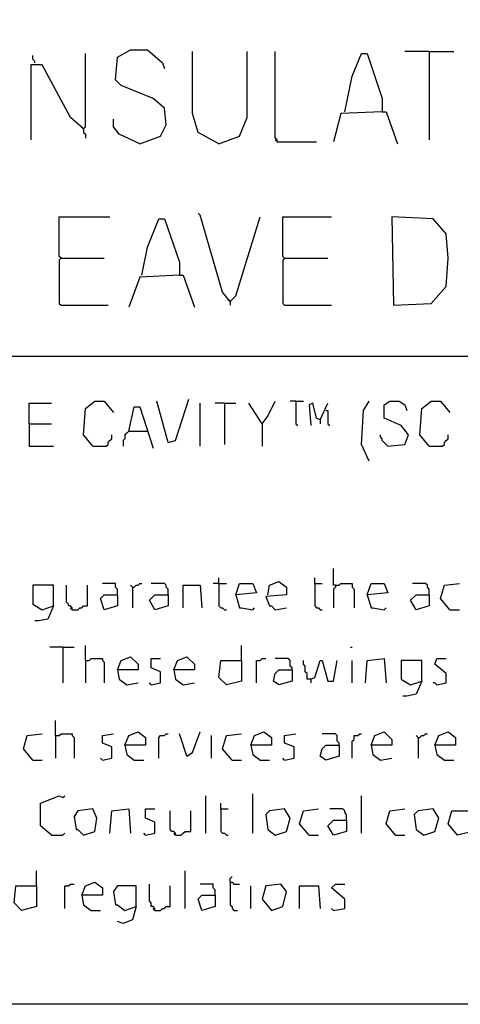
# Model space of a CAD drawing. Extents: x 0.16 to 7.56, y 0.46 to 9.88.
# Drawn here: x 4.02 to 4.73, y 0.46 to 2.05 of the extents above; entities that cross this region are included whole.
import ezdxf

# ---------------------------------------------------------------- set-up
doc = ezdxf.new("R2010")
doc.units = 0
doc.header["$MEASUREMENT"] = 0
doc.layers.add('PFV', color=7, linetype='Continuous')

msp = doc.modelspace()

# ---------------------------------------------------------------- linework, layer by layer
at = {"layer": 'PFV', "color": 0}
for points in [[(0.160606, 0.457576, 0), (0.160606, 9.884848, 0), (7.560606, 9.884848, 0), (7.563636, 0.457576, 0), (0.160606, 0.457576, 0)], [(4.048485, 1.975758, 0), (4.048485, 1.978788, 0), (4.045455, 1.981818, 0), (4.045455, 1.987879, 0)], [(4.127273, 1.869697, 0), (4.130303, 1.872727, 0), (4.130303, 1.990909, 0)], [(4.218182, 1.845455, 0), (4.251515, 1.857576, 0), (4.260606, 1.875758, 0), (4.257576, 1.90303, 0), (4.239394, 1.918182, 0), (4.187879, 1.939394, 0), (4.178788, 1.948485, 0), (4.181818, 1.984848, 0), (4.20303, 1.99697, 0), (4.230303, 1.99697, 0), (4.254545, 1.975758, 0), (4.257576, 1.966667, 0)], [(4.345455, 1.845455, 0), (4.312121, 1.863636, 0), (4.30303, 1.893939, 0), (4.30303, 1.993939, 0)], [(4.345455, 1.845455, 0), (4.378788, 1.857576, 0), (4.390909, 1.887879, 0), (4.390909, 1.993939, 0)], [(4.439394, 1.848485, 0), (4.439394, 1.851515, 0), (4.436364, 1.854545, 0), (4.436364, 1.993939, 0)], [(4.548485, 1.89697, 0), (4.560606, 1.954545, 0), (4.575758, 1.990909, 0), (4.584848, 1.990909, 0), (4.609091, 1.918182, 0), (4.609091, 1.89697, 0), (4.542424, 1.893939, 0), (4.530303, 1.848485, 0)], [(4.684848, 1.993939, 0), (4.645455, 1.993939, 0)], [(4.684848, 1.993939, 0), (4.724242, 1.993939, 0)], [(4.684848, 1.993939, 0), (4.684848, 1.851515, 0)], [(4.127273, 1.869697, 0), (4.106061, 1.887879, 0), (4.060606, 1.972727, 0), (4.042424, 1.972727, 0), (4.042424, 1.851515, 0)], [(4.609091, 1.89697, 0), (4.615152, 1.89697, 0), (4.633333, 1.845455, 0)], [(4.218182, 1.845455, 0), (4.184848, 1.860606, 0), (4.175758, 1.872727, 0), (4.175758, 1.884848, 0)], [(4.127273, 1.869697, 0), (4.124242, 1.872727, 0)], [(4.127273, 1.869697, 0), (4.127273, 1.863636, 0), (4.130303, 1.860606, 0), (4.130303, 1.854545, 0)], [(4.439394, 1.848485, 0), (4.436364, 1.851515, 0)], [(4.439394, 1.848485, 0), (4.50303, 1.848485, 0)], [(4.363636, 1.590909, 0), (4.351515, 1.606061, 0), (4.315152, 1.730303, 0), (4.312121, 1.733333, 0)], [(4.090909, 1.660606, 0), (4.087879, 1.663636, 0), (4.087879, 1.727273, 0), (4.169697, 1.727273, 0)], [(4.221212, 1.633333, 0), (4.230303, 1.678788, 0), (4.248485, 1.724242, 0), (4.257576, 1.724242, 0), (4.281818, 1.654545, 0), (4.281818, 1.633333, 0), (4.218182, 1.630303, 0), (4.2, 1.581818, 0)], [(4.363636, 1.590909, 0), (4.372727, 1.6, 0), (4.412121, 1.727273, 0)], [(4.451515, 1.660606, 0), (4.448485, 1.663636, 0), (4.448485, 1.727273, 0), (4.527273, 1.727273, 0)], [(4.627273, 1.584848, 0), (4.687879, 1.587879, 0), (4.712121, 1.615152, 0), (4.715152, 1.660606, 0), (4.712121, 1.7, 0), (4.690909, 1.724242, 0), (4.624242, 1.727273, 0), (4.627273, 1.584848, 0)], [(4.090909, 1.660606, 0), (4.087879, 1.657576, 0), (4.087879, 1.587879, 0), (4.090909, 1.584848, 0), (4.166667, 1.584848, 0)], [(4.090909, 1.660606, 0), (4.160606, 1.660606, 0)], [(4.451515, 1.660606, 0), (4.448485, 1.657576, 0), (4.448485, 1.587879, 0), (4.451515, 1.584848, 0), (4.527273, 1.584848, 0)], [(4.451515, 1.660606, 0), (4.521212, 1.660606, 0)], [(4.281818, 1.633333, 0), (4.287879, 1.633333, 0), (4.306061, 1.581818, 0)], [(4.363636, 1.590909, 0), (4.360606, 1.593939, 0)], [(4.363636, 1.590909, 0), (4.363636, 1.584848, 0)], [(0.969697, 1.50303, 0), (6.075758, 1.50303, 0)], [(4.142424, 1.357576, 0), (4.127273, 1.375758, 0), (4.130303, 1.418182, 0), (4.145455, 1.430303, 0), (4.160606, 1.430303, 0), (4.175758, 1.412121, 0)], [(4.263636, 1.363636, 0), (4.245455, 1.430303, 0)], [(4.263636, 1.363636, 0), (4.275758, 1.366667, 0), (4.29697, 1.433333, 0)], [(4.415152, 1.393939, 0), (4.424242, 1.406061, 0), (4.436364, 1.430303, 0)], [(4.469697, 1.430303, 0), (4.460606, 1.430303, 0)], [(4.469697, 1.430303, 0), (4.481818, 1.430303, 0)], [(4.469697, 1.430303, 0), (4.469697, 1.393939, 0), (4.472727, 1.390909, 0)], [(4.587879, 1.333333, 0), (4.575758, 1.360606, 0), (4.578788, 1.415152, 0), (4.587879, 1.430303, 0)], [(4.618182, 1.357576, 0), (4.645455, 1.360606, 0), (4.651515, 1.375758, 0), (4.639394, 1.390909, 0), (4.612121, 1.40303, 0), (4.612121, 1.424242, 0), (4.621212, 1.430303, 0), (4.636364, 1.430303, 0), (4.645455, 1.424242, 0), (4.648485, 1.415152, 0)], [(4.684848, 1.357576, 0), (4.669697, 1.375758, 0), (4.672727, 1.418182, 0), (4.687879, 1.430303, 0), (4.70303, 1.430303, 0), (4.718182, 1.412121, 0)], [(4.039394, 1.393939, 0), (4.039394, 1.427273, 0), (4.075758, 1.427273, 0)], [(4.2, 1.381818, 0), (4.209091, 1.421212, 0), (4.218182, 1.421212, 0), (4.239394, 1.354545, 0)], [(4.315152, 1.357576, 0), (4.315152, 1.427273, 0)], [(4.354545, 1.427273, 0), (4.339394, 1.427273, 0)], [(4.354545, 1.427273, 0), (4.372727, 1.427273, 0)], [(4.354545, 1.427273, 0), (4.354545, 1.360606, 0)], [(4.415152, 1.393939, 0), (4.393939, 1.427273, 0)], [(4.509091, 1.4, 0), (4.50303, 1.40303, 0), (4.49697, 1.427273, 0), (4.490909, 1.424242, 0), (4.493939, 1.390909, 0)], [(4.509091, 1.4, 0), (4.521212, 1.427273, 0)], [(4.518182, 1.415152, 0), (4.521212, 1.415152, 0), (4.521212, 1.393939, 0), (4.524242, 1.390909, 0)], [(4.509091, 1.4, 0), (4.509091, 1.393939, 0)], [(4.039394, 1.393939, 0), (4.075758, 1.393939, 0)], [(4.039394, 1.393939, 0), (4.039394, 1.357576, 0), (4.078788, 1.357576, 0)], [(4.2, 1.381818, 0), (4.19697, 1.378788, 0), (4.193939, 1.375758, 0), (4.193939, 1.369697, 0), (4.190909, 1.366667, 0), (4.190909, 1.357576, 0)], [(4.2, 1.381818, 0), (4.230303, 1.381818, 0)], [(4.415152, 1.393939, 0), (4.415152, 1.357576, 0)], [(4.142424, 1.357576, 0), (4.163636, 1.357576, 0), (4.166667, 1.360606, 0), (4.166667, 1.363636, 0), (4.169697, 1.366667, 0), (4.172727, 1.369697, 0), (4.172727, 1.375758, 0)], [(4.618182, 1.357576, 0), (4.615152, 1.360606, 0), (4.612121, 1.363636, 0), (4.609091, 1.366667, 0), (4.609091, 1.369697, 0), (4.606061, 1.372727, 0), (4.606061, 1.375758, 0)], [(4.684848, 1.357576, 0), (4.706061, 1.357576, 0), (4.709091, 1.360606, 0), (4.709091, 1.363636, 0), (4.712121, 1.366667, 0), (4.715152, 1.369697, 0), (4.715152, 1.375758, 0)], [(4.533333, 1.133333, 0), (4.530303, 1.133333, 0), (4.530303, 1.160606, 0)], [(4.345455, 1.136364, 0), (4.345455, 1.145455, 0)], [(4.5, 1.136364, 0), (4.5, 1.145455, 0)], [(4.078788, 1.1, 0), (4.078788, 1.133333, 0), (4.045455, 1.133333, 0), (4.045455, 1.10303, 0), (4.060606, 1.093939, 0), (4.078788, 1.1, 0), (4.069697, 1.078788, 0), (4.054545, 1.075758, 0), (4.048485, 1.075758, 0)], [(4.109091, 1.093939, 0), (4.109091, 1.09697, 0), (4.106061, 1.1, 0), (4.10303, 1.1, 0), (4.10303, 1.10303, 0), (4.1, 1.106061, 0), (4.1, 1.133333, 0)], [(4.109091, 1.093939, 0), (4.118182, 1.093939, 0), (4.121212, 1.09697, 0), (4.124242, 1.09697, 0), (4.127273, 1.1, 0), (4.133333, 1.1, 0), (4.133333, 1.133333, 0)], [(4.181818, 1.118182, 0), (4.181818, 1.127273, 0), (4.178788, 1.130303, 0), (4.178788, 1.136364, 0), (4.157576, 1.136364, 0)], [(4.206061, 1.130303, 0), (4.20303, 1.133333, 0)], [(4.206061, 1.130303, 0), (4.209091, 1.130303, 0), (4.212121, 1.133333, 0), (4.215152, 1.133333, 0), (4.218182, 1.136364, 0), (4.221212, 1.136364, 0)], [(4.206061, 1.130303, 0), (4.206061, 1.09697, 0)], [(4.263636, 1.118182, 0), (4.263636, 1.127273, 0), (4.260606, 1.130303, 0), (4.260606, 1.133333, 0), (4.257576, 1.136364, 0), (4.236364, 1.136364, 0)], [(4.287879, 1.09697, 0), (4.287879, 1.133333, 0), (4.315152, 1.133333, 0), (4.318182, 1.09697, 0)], [(4.345455, 1.136364, 0), (4.336364, 1.136364, 0)], [(4.345455, 1.136364, 0), (4.357576, 1.136364, 0)], [(4.345455, 1.136364, 0), (4.345455, 1.1, 0), (4.348485, 1.09697, 0), (4.351515, 1.09697, 0), (4.354545, 1.093939, 0), (4.357576, 1.093939, 0)], [(4.372727, 1.118182, 0), (4.378788, 1.136364, 0), (4.4, 1.136364, 0), (4.406061, 1.121212, 0), (4.372727, 1.118182, 0), (4.378788, 1.09697, 0), (4.381818, 1.09697, 0), (4.4, 1.093939, 0), (4.40303, 1.09697, 0)], [(4.424242, 1.118182, 0), (4.427273, 1.133333, 0), (4.442424, 1.139394, 0), (4.454545, 1.130303, 0), (4.454545, 1.118182, 0), (4.421212, 1.115152, 0), (4.427273, 1.1, 0), (4.430303, 1.1, 0), (4.436364, 1.093939, 0), (4.454545, 1.09697, 0)], [(4.5, 1.136364, 0), (4.512121, 1.136364, 0)], [(4.5, 1.136364, 0), (4.5, 1.1, 0), (4.50303, 1.09697, 0), (4.506061, 1.09697, 0), (4.509091, 1.093939, 0), (4.512121, 1.093939, 0)], [(4.533333, 1.133333, 0), (4.533333, 1.130303, 0), (4.530303, 1.127273, 0), (4.530303, 1.09697, 0)], [(4.533333, 1.133333, 0), (4.539394, 1.133333, 0), (4.542424, 1.136364, 0), (4.560606, 1.136364, 0), (4.560606, 1.130303, 0), (4.563636, 1.127273, 0), (4.563636, 1.09697, 0)], [(4.584848, 1.118182, 0), (4.590909, 1.136364, 0), (4.612121, 1.136364, 0), (4.618182, 1.121212, 0), (4.584848, 1.118182, 0), (4.590909, 1.09697, 0), (4.593939, 1.09697, 0), (4.612121, 1.093939, 0), (4.615152, 1.09697, 0)], [(4.684848, 1.118182, 0), (4.684848, 1.127273, 0), (4.681818, 1.130303, 0), (4.681818, 1.133333, 0), (4.678788, 1.136364, 0), (4.657576, 1.136364, 0)], [(4.718182, 1.093939, 0), (4.70303, 1.112121, 0), (4.709091, 1.133333, 0), (4.733333, 1.136364, 0)], [(4.181818, 1.118182, 0), (4.181818, 1.1, 0), (4.160606, 1.093939, 0), (4.154545, 1.112121, 0), (4.160606, 1.118182, 0), (4.181818, 1.118182, 0)], [(4.263636, 1.118182, 0), (4.263636, 1.1, 0), (4.242424, 1.093939, 0), (4.233333, 1.109091, 0), (4.242424, 1.118182, 0), (4.263636, 1.118182, 0)], [(4.684848, 1.118182, 0), (4.684848, 1.1, 0), (4.663636, 1.093939, 0), (4.654545, 1.109091, 0), (4.663636, 1.118182, 0), (4.684848, 1.118182, 0)], [(4.109091, 1.093939, 0), (4.106061, 1.09697, 0)], [(4.718182, 1.093939, 0), (4.733333, 1.093939, 0)], [(4.093939, 1.033333, 0), (4.072727, 1.033333, 0)], [(4.093939, 1.033333, 0), (4.112121, 1.033333, 0)], [(4.093939, 1.033333, 0), (4.093939, 0.975758, 0)], [(4.130303, 1.012121, 0), (4.130303, 1.036364, 0)], [(4.381818, 1.012121, 0), (4.381818, 1.036364, 0)], [(4.557576, 1.033333, 0), (4.560606, 1.033333, 0)], [(4.181818, 0.99697, 0), (4.187879, 1.012121, 0), (4.20303, 1.018182, 0), (4.215152, 1.006061, 0), (4.215152, 0.99697, 0), (4.181818, 0.99697, 0), (4.184848, 0.981818, 0), (4.19697, 0.972727, 0), (4.215152, 0.975758, 0)], [(4.272727, 0.99697, 0), (4.278788, 1.012121, 0), (4.293939, 1.018182, 0), (4.306061, 1.006061, 0), (4.306061, 0.99697, 0), (4.272727, 0.99697, 0), (4.275758, 0.981818, 0), (4.287879, 0.972727, 0), (4.306061, 0.975758, 0)], [(4.130303, 1.012121, 0), (4.136364, 1.012121, 0), (4.139394, 1.015152, 0), (4.157576, 1.015152, 0), (4.157576, 1.012121, 0), (4.160606, 1.009091, 0), (4.160606, 0.975758, 0)], [(4.130303, 1.012121, 0), (4.130303, 0.975758, 0)], [(4.236364, 0.972727, 0), (4.251515, 0.975758, 0), (4.251515, 0.993939, 0), (4.236364, 1, 0), (4.236364, 1.015152, 0), (4.251515, 1.015152, 0)], [(4.381818, 1.012121, 0), (4.381818, 0.978788, 0), (4.357576, 0.972727, 0), (4.345455, 0.984848, 0), (4.348485, 1.012121, 0), (4.381818, 1.012121, 0)], [(4.406061, 0.975758, 0), (4.406061, 1.012121, 0), (4.412121, 1.012121, 0), (4.415152, 1.015152, 0), (4.421212, 1.015152, 0)], [(4.463636, 0.99697, 0), (4.463636, 1, 0), (4.460606, 1.00303, 0), (4.460606, 1.012121, 0), (4.457576, 1.015152, 0), (4.436364, 1.015152, 0)], [(4.493939, 0.981818, 0), (4.487879, 0.981818, 0), (4.487879, 0.990909, 0), (4.484848, 0.993939, 0), (4.484848, 1.00303, 0), (4.481818, 1.006061, 0), (4.481818, 1.012121, 0)], [(4.493939, 0.981818, 0), (4.5, 0.984848, 0), (4.509091, 1.012121, 0), (4.512121, 1.012121, 0), (4.521212, 0.978788, 0), (4.530303, 0.978788, 0), (4.536364, 1.012121, 0)], [(4.560606, 0.975758, 0), (4.560606, 1.012121, 0)], [(4.581818, 0.975758, 0), (4.584848, 1.012121, 0), (4.612121, 1.015152, 0), (4.615152, 0.975758, 0)], [(4.672727, 0.978788, 0), (4.672727, 1.012121, 0), (4.639394, 1.012121, 0), (4.639394, 0.981818, 0), (4.654545, 0.972727, 0), (4.672727, 0.978788, 0), (4.663636, 0.957576, 0), (4.648485, 0.954545, 0), (4.642424, 0.954545, 0)], [(4.69697, 0.972727, 0), (4.712121, 0.975758, 0), (4.712121, 0.990909, 0), (4.693939, 1.006061, 0), (4.69697, 1.015152, 0), (4.712121, 1.015152, 0)], [(4.463636, 0.99697, 0), (4.463636, 0.978788, 0), (4.442424, 0.972727, 0), (4.433333, 0.978788, 0), (4.436364, 0.990909, 0), (4.442424, 0.99697, 0), (4.463636, 0.99697, 0)], [(4.236364, 0.972727, 0), (4.233333, 0.975758, 0)], [(4.493939, 0.981818, 0), (4.493939, 0.975758, 0)], [(4.69697, 0.972727, 0), (4.693939, 0.975758, 0), (4.690909, 0.975758, 0)], [(4.081818, 0.890909, 0), (4.081818, 0.915152, 0)], [(4.045455, 0.851515, 0), (4.030303, 0.869697, 0), (4.036364, 0.890909, 0), (4.060606, 0.893939, 0)], [(4.081818, 0.890909, 0), (4.087879, 0.890909, 0), (4.090909, 0.893939, 0), (4.109091, 0.893939, 0), (4.109091, 0.890909, 0), (4.112121, 0.887879, 0), (4.112121, 0.854545, 0)], [(4.081818, 0.890909, 0), (4.081818, 0.854545, 0)], [(4.157576, 0.851515, 0), (4.172727, 0.854545, 0), (4.172727, 0.872727, 0), (4.157576, 0.878788, 0), (4.157576, 0.890909, 0), (4.175758, 0.893939, 0)], [(4.193939, 0.875758, 0), (4.2, 0.890909, 0), (4.215152, 0.89697, 0), (4.227273, 0.887879, 0), (4.227273, 0.875758, 0), (4.193939, 0.875758, 0), (4.19697, 0.860606, 0), (4.209091, 0.851515, 0), (4.224242, 0.851515, 0)], [(4.248485, 0.854545, 0), (4.248485, 0.887879, 0), (4.251515, 0.890909, 0), (4.257576, 0.890909, 0), (4.260606, 0.893939, 0), (4.263636, 0.893939, 0)], [(4.293939, 0.857576, 0), (4.281818, 0.893939, 0)], [(4.293939, 0.857576, 0), (4.30303, 0.863636, 0), (4.315152, 0.89697, 0)], [(4.333333, 0.854545, 0), (4.333333, 0.890909, 0)], [(4.366667, 0.851515, 0), (4.351515, 0.869697, 0), (4.357576, 0.890909, 0), (4.381818, 0.893939, 0)], [(4.39697, 0.875758, 0), (4.40303, 0.890909, 0), (4.418182, 0.89697, 0), (4.430303, 0.887879, 0), (4.430303, 0.875758, 0), (4.39697, 0.875758, 0), (4.4, 0.860606, 0), (4.412121, 0.851515, 0), (4.427273, 0.851515, 0)], [(4.451515, 0.851515, 0), (4.466667, 0.854545, 0), (4.466667, 0.872727, 0), (4.451515, 0.878788, 0), (4.451515, 0.890909, 0), (4.469697, 0.893939, 0)], [(4.539394, 0.875758, 0), (4.539394, 0.878788, 0), (4.536364, 0.881818, 0), (4.536364, 0.890909, 0), (4.533333, 0.893939, 0), (4.512121, 0.893939, 0)], [(4.560606, 0.854545, 0), (4.560606, 0.881818, 0), (4.563636, 0.884848, 0), (4.563636, 0.890909, 0), (4.569697, 0.890909, 0), (4.572727, 0.893939, 0), (4.575758, 0.893939, 0)], [(4.590909, 0.875758, 0), (4.59697, 0.890909, 0), (4.612121, 0.89697, 0), (4.624242, 0.884848, 0), (4.624242, 0.875758, 0), (4.590909, 0.875758, 0), (4.593939, 0.860606, 0), (4.606061, 0.851515, 0), (4.624242, 0.854545, 0)], [(4.666667, 0.887879, 0), (4.663636, 0.890909, 0)], [(4.666667, 0.887879, 0), (4.669697, 0.887879, 0), (4.672727, 0.890909, 0), (4.675758, 0.890909, 0), (4.678788, 0.893939, 0), (4.681818, 0.893939, 0)], [(4.693939, 0.875758, 0), (4.7, 0.890909, 0), (4.715152, 0.89697, 0), (4.727273, 0.887879, 0), (4.727273, 0.875758, 0), (4.693939, 0.875758, 0), (4.69697, 0.860606, 0), (4.709091, 0.851515, 0), (4.724242, 0.851515, 0)], [(4.539394, 0.875758, 0), (4.539394, 0.857576, 0), (4.518182, 0.851515, 0), (4.509091, 0.857576, 0), (4.512121, 0.869697, 0), (4.518182, 0.875758, 0), (4.539394, 0.875758, 0)], [(4.666667, 0.887879, 0), (4.666667, 0.854545, 0)], [(4.045455, 0.851515, 0), (4.060606, 0.851515, 0)], [(4.157576, 0.851515, 0), (4.154545, 0.854545, 0)], [(4.366667, 0.851515, 0), (4.381818, 0.851515, 0)], [(4.451515, 0.851515, 0), (4.448485, 0.854545, 0)], [(4.4, 0.733333, 0), (4.4, 0.79697, 0)], [(4.075758, 0.730303, 0), (4.057576, 0.745455, 0), (4.057576, 0.781818, 0), (4.087879, 0.793939, 0), (4.093939, 0.790909, 0), (4.09697, 0.793939, 0)], [(4.324242, 0.733333, 0), (4.324242, 0.793939, 0)], [(4.348485, 0.772727, 0), (4.348485, 0.781818, 0)], [(4.575758, 0.733333, 0), (4.575758, 0.793939, 0)], [(4.127273, 0.730303, 0), (4.145455, 0.736364, 0), (4.148485, 0.757576, 0), (4.142424, 0.772727, 0), (4.118182, 0.769697, 0), (4.112121, 0.760606, 0), (4.115152, 0.739394, 0), (4.118182, 0.739394, 0), (4.127273, 0.730303, 0)], [(4.169697, 0.733333, 0), (4.172727, 0.769697, 0), (4.2, 0.772727, 0), (4.20303, 0.733333, 0)], [(4.227273, 0.730303, 0), (4.242424, 0.733333, 0), (4.242424, 0.751515, 0), (4.227273, 0.757576, 0), (4.227273, 0.772727, 0), (4.242424, 0.772727, 0)], [(4.275758, 0.730303, 0), (4.275758, 0.733333, 0), (4.272727, 0.736364, 0), (4.269697, 0.736364, 0), (4.266667, 0.739394, 0), (4.266667, 0.769697, 0)], [(4.275758, 0.730303, 0), (4.284848, 0.730303, 0), (4.287879, 0.733333, 0), (4.290909, 0.736364, 0), (4.3, 0.736364, 0), (4.3, 0.769697, 0)], [(4.348485, 0.772727, 0), (4.360606, 0.772727, 0)], [(4.348485, 0.772727, 0), (4.348485, 0.736364, 0), (4.351515, 0.733333, 0), (4.354545, 0.733333, 0), (4.357576, 0.730303, 0), (4.360606, 0.730303, 0)], [(4.436364, 0.730303, 0), (4.454545, 0.736364, 0), (4.460606, 0.757576, 0), (4.451515, 0.772727, 0), (4.427273, 0.769697, 0), (4.421212, 0.763636, 0), (4.424242, 0.739394, 0), (4.436364, 0.730303, 0)], [(4.490909, 0.730303, 0), (4.475758, 0.748485, 0), (4.481818, 0.769697, 0), (4.506061, 0.772727, 0)], [(4.551515, 0.754545, 0), (4.551515, 0.763636, 0), (4.548485, 0.766667, 0), (4.548485, 0.769697, 0), (4.545455, 0.772727, 0), (4.524242, 0.772727, 0)], [(4.630303, 0.730303, 0), (4.615152, 0.748485, 0), (4.621212, 0.769697, 0), (4.645455, 0.772727, 0)], [(4.675758, 0.730303, 0), (4.693939, 0.736364, 0), (4.7, 0.757576, 0), (4.690909, 0.772727, 0), (4.666667, 0.769697, 0), (4.660606, 0.763636, 0), (4.663636, 0.739394, 0), (4.675758, 0.730303, 0)], [(4.754545, 0.769697, 0), (4.754545, 0.736364, 0), (4.730303, 0.730303, 0), (4.715152, 0.748485, 0), (4.721212, 0.769697, 0), (4.754545, 0.769697, 0)], [(4.551515, 0.754545, 0), (4.551515, 0.736364, 0), (4.530303, 0.730303, 0), (4.521212, 0.745455, 0), (4.530303, 0.754545, 0), (4.551515, 0.754545, 0)], [(4.075758, 0.730303, 0), (4.093939, 0.730303, 0), (4.09697, 0.733333, 0)], [(4.227273, 0.730303, 0), (4.224242, 0.733333, 0)], [(4.275758, 0.730303, 0), (4.272727, 0.733333, 0)], [(4.490909, 0.730303, 0), (4.506061, 0.730303, 0)], [(4.630303, 0.730303, 0), (4.645455, 0.730303, 0)], [(4.051515, 0.648485, 0), (4.051515, 0.672727, 0)], [(4.290909, 0.612121, 0), (4.290909, 0.672727, 0)], [(4.09697, 0.612121, 0), (4.09697, 0.648485, 0), (4.10303, 0.648485, 0), (4.106061, 0.651515, 0), (4.112121, 0.651515, 0)], [(4.124242, 0.633333, 0), (4.130303, 0.648485, 0), (4.145455, 0.654545, 0), (4.157576, 0.645455, 0), (4.157576, 0.633333, 0), (4.124242, 0.633333, 0), (4.127273, 0.618182, 0), (4.139394, 0.609091, 0), (4.154545, 0.609091, 0)], [(4.242424, 0.609091, 0), (4.242424, 0.612121, 0), (4.239394, 0.615152, 0), (4.236364, 0.615152, 0), (4.236364, 0.621212, 0), (4.233333, 0.624242, 0), (4.233333, 0.651515, 0)], [(4.339394, 0.633333, 0), (4.339394, 0.642424, 0), (4.336364, 0.645455, 0), (4.336364, 0.651515, 0), (4.315152, 0.651515, 0)], [(4.363636, 0.654545, 0), (4.363636, 0.660606, 0), (4.366667, 0.663636, 0)], [(4.363636, 0.654545, 0), (4.366667, 0.654545, 0), (4.369697, 0.651515, 0), (4.378788, 0.651515, 0)], [(4.363636, 0.654545, 0), (4.363636, 0.618182, 0), (4.366667, 0.615152, 0), (4.366667, 0.612121, 0), (4.369697, 0.609091, 0), (4.375758, 0.609091, 0)], [(4.430303, 0.609091, 0), (4.448485, 0.615152, 0), (4.454545, 0.639394, 0), (4.445455, 0.651515, 0), (4.421212, 0.648485, 0), (4.415152, 0.627273, 0), (4.430303, 0.609091, 0)], [(4.530303, 0.609091, 0), (4.548485, 0.612121, 0), (4.548485, 0.627273, 0), (4.527273, 0.645455, 0), (4.533333, 0.651515, 0), (4.548485, 0.651515, 0)], [(4.051515, 0.648485, 0), (4.051515, 0.615152, 0), (4.027273, 0.609091, 0), (4.015152, 0.621212, 0), (4.018182, 0.648485, 0), (4.051515, 0.648485, 0)], [(4.212121, 0.615152, 0), (4.212121, 0.648485, 0), (4.181818, 0.648485, 0), (4.175758, 0.639394, 0), (4.178788, 0.618182, 0), (4.181818, 0.618182, 0), (4.193939, 0.609091, 0), (4.212121, 0.615152, 0), (4.206061, 0.593939, 0), (4.190909, 0.587879, 0), (4.181818, 0.590909, 0)], [(4.242424, 0.609091, 0), (4.251515, 0.609091, 0), (4.254545, 0.612121, 0), (4.257576, 0.612121, 0), (4.260606, 0.615152, 0), (4.266667, 0.615152, 0), (4.266667, 0.648485, 0)], [(4.39697, 0.612121, 0), (4.39697, 0.648485, 0)], [(4.475758, 0.612121, 0), (4.475758, 0.648485, 0), (4.506061, 0.648485, 0), (4.509091, 0.612121, 0)], [(4.339394, 0.633333, 0), (4.339394, 0.615152, 0), (4.318182, 0.609091, 0), (4.312121, 0.627273, 0), (4.318182, 0.633333, 0), (4.339394, 0.633333, 0)], [(4.242424, 0.609091, 0), (4.239394, 0.612121, 0)], [(4.530303, 0.609091, 0), (4.527273, 0.612121, 0)]]:
    msp.add_polyline3d(points, dxfattribs=at)

doc.saveas('drawing.dxf')
